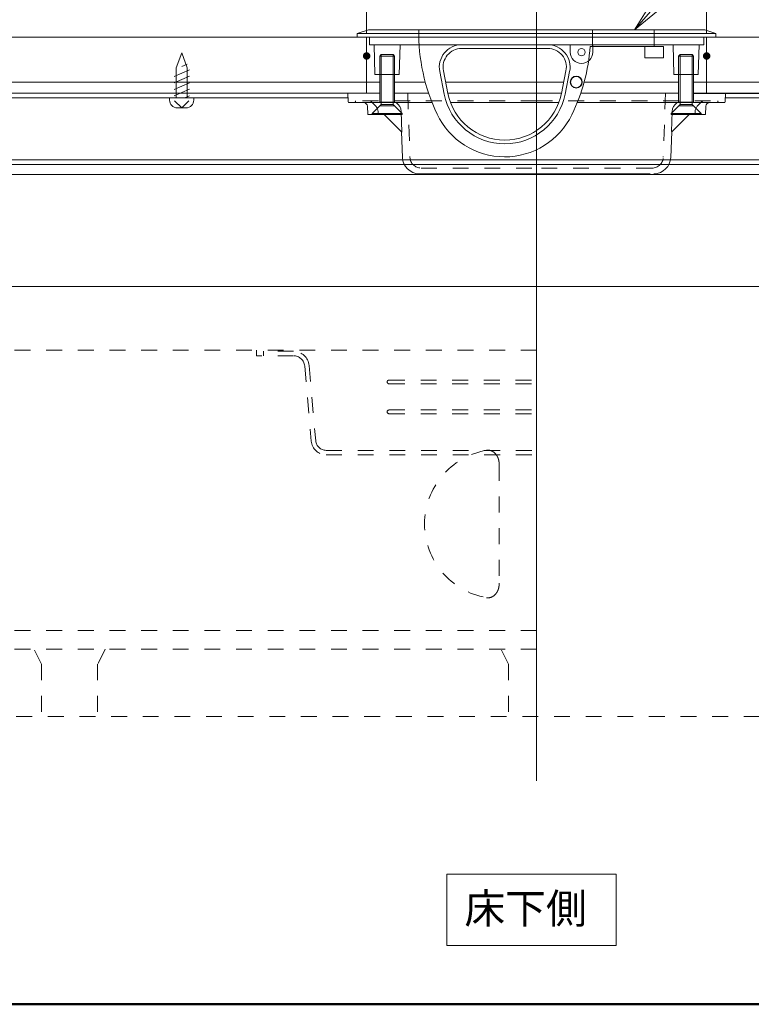
# Model space of a CAD drawing. Units: millimetres. Extents: x -800 to 823, y -554 to 554.
# Drawn here: x -66 to 129, y -554 to -291 of the extents above; entities that cross this region are included whole.
import ezdxf

# ---------------------------------------------------------------- set-up
doc = ezdxf.new("R2010")
doc.units = ezdxf.units.MM
doc.header["$LTSCALE"] = 5
doc.linetypes.add('JWW_DASHED1', pattern=[1.693333, 0.846667, -0.846667])
doc.linetypes.add('JWW_DASHEDX4', pattern=[54.186667, 50.8, -3.386667])
for name, color, linetype in [('10ユーザー', 7, 'Continuous'), ('center', 7, 'Continuous'), ('SUNPO', 7, 'Continuous'), ('zumenwaku', 7, 'Continuous'), ('（ネジ）_なべタッピングねじ_呼4×12_（補強桟用）', 7, 'Continuous'), ('（共通）_補強桟600', 7, 'Continuous'), ('（別）パーチクルボードなど', 7, 'Continuous'), ('（別）フロア', 7, 'Continuous'), ('（断熱）_補助根太断熱材（6HKD）', 7, 'Continuous')]:
    doc.layers.add(name, color=color, linetype=linetype)
doc.styles.add('ＭＳ ゴシック', font='txt', dxfattribs={"height": 1})
doc.styles.add('ＭＳ 明朝', font='txt', dxfattribs={"height": 1})

# ---------------------------------------------------------------- blocks, each defined once
blk = doc.blocks.new('MLeader15_0-4_')
at = {"layer": 'SUNPO', "color": 1, "linetype": 'Continuous', "lineweight": 5}
for p, q in [((20.606, -57.536), (24.897, -52.701)), ((24.897, -52.701), (25.113, -52.701)), ((25.113, -52.701), (32.779, -52.701))]:
    blk.add_line(p, q, dxfattribs=at)
at = {"layer": 'SUNPO', "color": 7, "linetype": 'Continuous', "lineweight": 5}
for p, q in [((19.611, -58.658), (20.419, -57.37)), ((19.611, -58.658), (20.606, -57.536)), ((20.793, -57.702), (19.611, -58.658))]:
    blk.add_line(p, q, dxfattribs=at)
at = {"layer": 'SUNPO', "color": 2, "linetype": 'Continuous', "lineweight": 5, "style": 'ＭＳ ゴシック', "width": 0.72868}
blk.add_text('回転取手', height=1.7983, dxfattribs=at).set_placement((26.222, -52.368))

msp = doc.modelspace()

# ---------------------------------------------------------------- linework, layer by layer
at = {"color": 7, "linetype": 'Continuous', "lineweight": 5}
for p, q in [((47.84, -538.19), (47.84, -519.16)), ((47.84, -519.16), (93.18, -519.16)), ((93.18, -519.16), (93.18, -538.19)), ((93.18, -538.19), (47.84, -538.19))]:
    msp.add_line(p, q, dxfattribs=at)
at = {"layer": '10ユーザー', "color": 4, "linetype": 'Continuous', "lineweight": 5}
for p, q in [((23.9, -294.29), (26.9, -293.29)), ((23.9, -295.29), (23.9, -294.29)), ((23.9, -294.29), (119.9, -294.29)), ((26.9, -293.29), (116.9, -293.29)), ((103.35, -293.29), (40.35, -293.29)), ((86.85, -297.79), (86.85, -293.29)), ((103.35, -297.79), (103.35, -293.29)), ((119.9, -294.29), (116.9, -293.29)), ((119.9, -294.29), (116.9, -293.29)), ((119.9, -295.29), (119.9, -294.29)), ((119.9, -295.29), (119.9, -294.29)), ((23.9, -295.29), (119.9, -295.29)), ((26.4, -295.29), (26.4, -310.29)), ((27.15, -295.29), (27.15, -297.29)), ((27.15, -297.29), (27.9, -297.29)), ((27.15, -297.29), (116.65, -297.29)), ((28.38, -297.29), (28.63, -305.29)), ((35.13, -305.29), (35.38, -297.29)), ((74.85, -297.29), (51.85, -297.29)), ((80.9, -299.29), (80.9, -297.29)), ((86.9, -299.29), (86.9, -297.29)), ((108.66, -305.29), (108.41, -297.29)), ((115.41, -297.29), (115.16, -305.29)), ((116.65, -297.29), (115.9, -297.29)), ((116.65, -295.29), (116.65, -297.29)), ((117.4, -295.29), (117.4, -310.29)), ((74.85, -298.29), (51.85, -298.29)), ((103.35, -297.79), (86.22, -297.79)), ((100.85, -300.79), (100.85, -297.79)), ((105.85, -297.79), (103.35, -297.79)), ((105.85, -300.79), (105.85, -297.79)), ((100.85, -300.79), (105.85, -300.79)), ((28.63, -305.29), (35.13, -305.29)), ((47.16, -310.5), (45.96, -304.46)), ((48.14, -310.31), (46.94, -304.26)), ((78.55, -310.31), (79.75, -304.26)), ((79.53, -310.5), (80.73, -304.46)), ((115.16, -305.29), (108.66, -305.29)), ((42.09, -307.29), (33.9, -307.29)), ((42.09, -307.29), (33.9, -307.29)), ((79.15, -307.29), (47.54, -307.29)), ((79.15, -307.29), (47.54, -307.29)), ((109.9, -307.29), (84.6, -307.29)), ((109.9, -307.29), (84.6, -307.29)), ((21.4, -310.29), (21.47, -312.5)), ((21.4, -310.29), (29.9, -310.29)), ((33.9, -310.29), (43, -310.29)), ((33.9, -310.29), (43, -310.29)), ((33.9, -310.29), (43, -310.29)), ((48.14, -310.29), (78.55, -310.29)), ((48.14, -310.29), (78.55, -310.29)), ((48.14, -310.29), (71.9, -310.29)), ((78.55, -310.29), (71.9, -310.29)), ((83.69, -310.29), (109.9, -310.29)), ((83.69, -310.29), (109.9, -310.29)), ((109.9, -310.29), (83.69, -310.29)), ((122.4, -310.29), (113.9, -310.29)), ((122.4, -310.29), (122.32, -312.5)), ((43.92, -312.79), (21.77, -312.79)), ((27.91, -312.79), (28.89, -313.77)), ((71.9, -312.79), (48.85, -312.79)), ((71.9, -312.79), (77.84, -312.79)), ((82.77, -312.79), (122.02, -312.79)), ((115.88, -312.79), (114.9, -313.77)), ((26.7, -315.99), (26.62, -313.75)), ((26.7, -315.99), (29.49, -315.99)), ((29.49, -315.99), (29.48, -315.15)), ((31.11, -315.99), (29.49, -315.99)), ((31.11, -315.99), (35.82, -320.7)), ((35.82, -320.7), (35.63, -315.18)), ((107.97, -320.49), (108.16, -315.18)), ((112.68, -315.99), (108.18, -320.49)), ((112.68, -315.99), (114.3, -315.99)), ((114.3, -315.99), (114.31, -315.15)), ((117.1, -315.99), (114.3, -315.99)), ((117.1, -315.99), (117.17, -313.75)), ((35.99, -327.45), (35.76, -320.63)), ((107.8, -327.45), (108.04, -320.63)), ((40.49, -331.79), (41.49, -331.79)), ((71.9, -331.79), (41.49, -331.79)), ((71.9, -331.79), (102.3, -331.79))]:
    msp.add_line(p, q, dxfattribs=at)
at = {"layer": '10ユーザー', "color": 2, "linetype": 'Continuous', "lineweight": 5}
for p, q in [((30.27, -299.95), (29.9, -300.33)), ((30.27, -313.27), (30.27, -299.95)), ((30.27, -299.95), (33.52, -299.95)), ((33.52, -313.27), (33.52, -299.95)), ((33.52, -299.95), (33.9, -300.33)), ((110.27, -299.95), (109.9, -300.33)), ((110.27, -313.27), (110.27, -299.95)), ((113.52, -299.95), (110.27, -299.95)), ((113.52, -313.27), (113.52, -299.95)), ((113.52, -299.95), (113.9, -300.33)), ((29.9, -312.65), (29.9, -300.33)), ((29.9, -300.33), (33.9, -300.33)), ((33.9, -312.65), (33.9, -300.33)), ((109.9, -312.65), (109.9, -300.33)), ((113.9, -300.33), (109.9, -300.33)), ((113.9, -312.65), (113.9, -300.33)), ((27.9, -315.65), (30.27, -313.27)), ((29.9, -312.65), (33.9, -312.65)), ((30.27, -313.27), (33.52, -313.27)), ((35.9, -315.65), (33.52, -313.27)), ((107.9, -315.65), (110.27, -313.27)), ((113.9, -312.65), (109.9, -312.65)), ((113.52, -313.27), (110.27, -313.27)), ((115.9, -315.65), (113.52, -313.27)), ((27.9, -315.65), (35.9, -315.65)), ((27.9, -315.95), (27.9, -315.65)), ((27.9, -315.95), (35.9, -315.95)), ((29.9, -313.65), (33.9, -313.65)), ((35.9, -315.95), (35.9, -315.65)), ((115.9, -315.65), (107.9, -315.65)), ((107.9, -315.95), (107.9, -315.65)), ((115.9, -315.95), (107.9, -315.95)), ((113.9, -313.65), (109.9, -313.65)), ((115.9, -315.95), (115.9, -315.65))]:
    msp.add_line(p, q, dxfattribs=at)
at = {"layer": '10ユーザー', "color": 4, "linetype": 'JWW_DASHED1', "lineweight": 5}
for p, q in [((37.4, -310.29), (37.99, -327.39)), ((106.39, -310.29), (105.8, -327.39)), ((23.39, -312.5), (23.4, -312.29)), ((71.9, -312.29), (23.4, -312.29)), ((27.41, -312.29), (27.91, -312.79)), ((71.9, -312.29), (120.4, -312.29)), ((116.38, -312.29), (115.88, -312.79)), ((120.4, -312.5), (120.4, -312.29)), ((40.99, -330.29), (71.9, -330.29)), ((102.8, -330.29), (71.9, -330.29))]:
    msp.add_line(p, q, dxfattribs=at)
at = {"layer": '10ユーザー', "color": 4, "linetype": 'Continuous', "lineweight": 5}
for centre, radius in [((83.9, -299.29), 1), ((83.9, -299.29), 1), ((82.5, -307.29), 1.6), ((82.5, -307.29), 1.5)]:
    msp.add_circle(centre, radius, dxfattribs=at)
for centre, radius, start, end in [((90.35, -294.21), 50, 178.9419, 205.6356), ((51.85, -303.29), 6, 90, 191.2376), ((74.85, -303.29), 6, 348.7624, 90), ((51.85, -303.29), 5, 90, 191.2376), ((74.85, -303.29), 5, 348.7624, 90), ((83.9, -299.29), 3, 180, 0), ((36.35, -294.21), 50, 334.1581, 355.8979), ((63.35, -307.29), 16.5, 191.2376, 348.7624), ((63.35, -307.29), 15.5, 191.2376, 348.7624), ((21.77, -312.49), 0.3, 182, 270), ((25.62, -313.79), 1, 2, 90), ((32.63, -315.29), 3, 2, 56.4427), ((111.16, -315.29), 3, 123.5573, 178), ((118.17, -313.79), 1, 90, 178), ((122.02, -312.49), 0.3, 270, 358), ((27.48, -315.18), 2, 0.7499, 45), ((63.35, -307.29), 20, 205.3261, 334.1581), ((116.31, -315.18), 2, 135, 179.2501), ((40.49, -327.29), 4.5, 182, 270), ((103.3, -327.29), 4.5, 270, 358)]:
    msp.add_arc(centre, radius, start, end, dxfattribs=at)
at = {"layer": '10ユーザー', "color": 4, "linetype": 'JWW_DASHED1', "lineweight": 5}
for centre, radius, start, end in [((23.09, -312.49), 0.3, 270, 358), ((120.7, -312.49), 0.3, 182, 270), ((40.99, -327.29), 3, 182, 270), ((102.8, -327.29), 3, 270, 358)]:
    msp.add_arc(centre, radius, start, end, dxfattribs=at)
at = {"layer": 'center', "color": 5, "linetype": 'Continuous', "lineweight": 18}
msp.add_line((71.9, -277.47), (71.9, -494.16), dxfattribs=at)
at = {"layer": 'DEFPOINTS', "color": 7, "linetype": 'Continuous', "lineweight": 13, "const_width": 1}
for points in [[(26.9, -300.3, 0.414214), (26.4, -299.8, 0.414214), (25.9, -300.3, 0.414214), (26.4, -300.8, 0.414214)], [(117.9, -300.3, 0.414214), (117.4, -299.8, 0.414214), (116.9, -300.3, 0.414214), (117.4, -300.8, 0.414214)]]:
    msp.add_lwpolyline(points, format="xyb", close=True, dxfattribs=at)
at = {"layer": 'SUNPO', "color": 1, "linetype": 'Continuous', "lineweight": 5}
for p, q in [((26.4, -294.3), (26.4, -240.71)), ((117.4, -294.3), (117.4, -240.71))]:
    msp.add_line(p, q, dxfattribs=at)
at = {"layer": 'zumenwaku', "color": 6, "linetype": 'Continuous', "lineweight": 50}
msp.add_line((-800.04, -553.96), (799.96, -553.96), dxfattribs=at)
at = {"layer": '（ネジ）_なべタッピングねじ_呼4×12_（補強桟用）', "color": 2, "linetype": 'Continuous', "lineweight": 15}
for p, q in [((-24.6, -303.49), (-23.1, -299.49)), ((-23.1, -299.49), (-21.6, -303.49)), ((-23.1, -303.12), (-21.6, -302.47)), ((-25.15, -305.75), (-21.05, -303.98)), ((-24.6, -303.49), (-24.6, -311.49)), ((-21.6, -303.49), (-21.6, -311.49)), ((-25.15, -307.5), (-21.05, -305.73)), ((-25.15, -309.24), (-21.05, -307.47)), ((-25.15, -310.99), (-21.05, -309.22)), ((-19.85, -311.49), (-26.35, -311.49)), ((-26.35, -311.49), (-26.35, -312.09)), ((-23.1, -314.19), (-25.06, -312.29)), ((-23.1, -314.19), (-21.15, -312.29)), ((-22.27, -311.49), (-21.05, -310.96)), ((-19.85, -311.49), (-19.85, -312.09)), ((-21.95, -314.19), (-24.25, -314.19))]:
    msp.add_line(p, q, dxfattribs=at)
for centre, start, end in [((-24.25, -312.09), 180, 270), ((-21.95, -312.09), 270, 0)]:
    msp.add_arc(centre, 2.1, start, end, dxfattribs=at)
at = {"layer": '（共通）_補強桟600', "color": 7, "linetype": 'Continuous', "lineweight": 20}
for p, q in [((-208.1, -310.29), (29.9, -310.29)), ((113.9, -310.29), (351.9, -310.29)), ((-220.6, -311.49), (21.44, -311.49)), ((122.35, -311.49), (364.4, -311.49)), ((-165.24, -329.29), (71.9, -329.29)), ((309.03, -329.29), (71.9, -329.29))]:
    msp.add_line(p, q, dxfattribs=at)
at = {"layer": '（共通）_補強桟600', "color": 2, "linetype": 'JWW_DASHEDX4', "lineweight": 20}
for p in [(-165.18, -328.09), (308.97, -328.09)]:
    msp.add_line(p, (71.9, -328.09), dxfattribs=at)
at = {"layer": '（別）パーチクルボードなど', "color": 7, "linetype": 'Continuous', "lineweight": 5}
for p, q in [((29.9, -307.29), (-221.6, -307.29)), ((113.9, -307.3), (365.4, -307.3)), ((-221.6, -310.29), (29.9, -310.29)), ((113.9, -310.3), (365.4, -310.3))]:
    msp.add_line(p, q, dxfattribs=at)
at = {"layer": '（別）フロア', "color": 2, "linetype": 'Continuous', "lineweight": 13}
for p, q in [((-221.6, -295.3), (365.4, -295.3)), ((26.4, -307.3), (-221.6, -307.3)), ((365.4, -307.3), (117.4, -307.3))]:
    msp.add_line(p, q, dxfattribs=at)
at = {"layer": '（断熱）_補助根太断熱材（6HKD）', "color": 6, "linetype": 'Continuous', "lineweight": 13}
for p, q in [((344.9, -332), (-201.1, -332)), ((374.9, -361.99), (-148.1, -361.99))]:
    msp.add_line(p, q, dxfattribs=at)
at = {"layer": '（断熱）_補助根太断熱材（6HKD）', "color": 6, "linetype": 'JWW_DASHED1', "lineweight": 9}
for p, q in [((71.9, -378.99), (-189.1, -378.99)), ((-3.1, -378.99), (-3.1, -380.49)), ((6.83, -380.49), (-3.1, -380.49)), ((6.83, -379.29), (-1.19, -379.29)), ((-1.19, -379.29), (-1.19, -380.49)), ((6.83, -380.49), (-1.19, -380.49)), ((9.82, -383.23), (11.58, -403.34)), ((11.01, -383.12), (12.77, -403.23)), ((32.4, -386.99), (71.9, -386.99)), ((32.4, -387.99), (71.9, -387.99)), ((32.4, -394.99), (71.9, -394.99)), ((32.4, -395.99), (71.9, -395.99)), ((15.56, -405.79), (71.9, -405.79)), ((15.56, -406.99), (71.9, -406.99)), ((58.49, -405.78), (58.53, -405.77)), ((58.53, -405.77), (58.58, -405.77)), ((58.58, -405.77), (58.62, -405.76)), ((58.62, -405.76), (58.67, -405.76)), ((58.67, -405.76), (58.71, -405.75)), ((58.71, -405.75), (58.76, -405.75)), ((58.76, -405.75), (58.8, -405.75)), ((58.8, -405.75), (58.85, -405.75)), ((58.85, -405.75), (58.89, -405.75)), ((58.89, -405.75), (58.93, -405.75)), ((58.93, -405.75), (58.98, -405.75)), ((58.98, -405.75), (59.02, -405.75)), ((59.02, -405.75), (59.06, -405.75)), ((59.06, -405.75), (59.11, -405.76)), ((59.11, -405.76), (59.15, -405.76)), ((59.15, -405.76), (59.2, -405.77)), ((59.2, -405.77), (59.24, -405.77)), ((59.24, -405.77), (59.29, -405.78)), ((59.29, -405.78), (59.34, -405.79)), ((59.34, -405.79), (59.38, -405.8)), ((59.38, -405.8), (59.43, -405.81)), ((59.43, -405.81), (59.47, -405.82)), ((59.47, -405.82), (59.52, -405.83)), ((59.52, -405.83), (59.56, -405.84)), ((59.56, -405.84), (59.61, -405.86)), ((59.61, -405.86), (59.65, -405.87)), ((59.65, -405.87), (59.69, -405.88)), ((59.69, -405.88), (59.74, -405.9)), ((59.74, -405.9), (59.78, -405.92)), ((59.78, -405.92), (59.82, -405.93)), ((59.82, -405.93), (59.86, -405.95)), ((59.86, -405.95), (59.9, -405.97)), ((59.9, -405.97), (59.94, -405.98)), ((59.94, -405.98), (59.98, -406)), ((59.98, -406), (60.02, -406.02)), ((60.02, -406.02), (60.06, -406.04)), ((60.06, -406.04), (60.1, -406.06)), ((60.1, -406.06), (60.14, -406.09)), ((60.14, -406.09), (60.17, -406.11)), ((60.17, -406.11), (60.21, -406.13)), ((60.21, -406.13), (60.25, -406.16)), ((60.25, -406.16), (60.29, -406.18)), ((60.29, -406.18), (60.33, -406.21)), ((60.33, -406.21), (60.37, -406.24)), ((60.37, -406.24), (60.4, -406.26)), ((60.4, -406.26), (60.44, -406.29)), ((60.44, -406.29), (60.48, -406.32)), ((60.48, -406.32), (60.51, -406.35)), ((60.51, -406.35), (60.55, -406.38)), ((60.55, -406.38), (60.59, -406.41)), ((60.59, -406.41), (60.62, -406.44)), ((60.62, -406.44), (60.65, -406.47)), ((60.65, -406.47), (60.69, -406.5)), ((60.69, -406.5), (60.72, -406.53)), ((60.72, -406.53), (60.75, -406.56)), ((60.75, -406.56), (60.79, -406.6)), ((60.79, -406.6), (60.82, -406.63)), ((60.82, -406.63), (60.85, -406.66)), ((60.85, -406.66), (60.88, -406.69)), ((60.88, -406.69), (60.9, -406.72)), ((60.9, -406.72), (60.93, -406.76)), ((60.93, -406.76), (60.96, -406.79)), ((60.96, -406.79), (60.99, -406.83)), ((60.99, -406.83), (61.01, -406.86)), ((61.01, -406.86), (61.04, -406.9)), ((61.04, -406.9), (61.07, -406.93)), ((61.07, -406.93), (61.09, -406.97)), ((61.09, -406.97), (61.12, -407.01)), ((61.12, -407.01), (61.15, -407.04)), ((61.15, -407.04), (61.17, -407.08)), ((61.17, -407.08), (61.2, -407.12)), ((61.2, -407.12), (61.22, -407.16)), ((61.22, -407.16), (61.25, -407.2)), ((61.25, -407.2), (61.27, -407.24)), ((61.27, -407.24), (61.29, -407.28)), ((61.29, -407.28), (61.32, -407.32)), ((61.32, -407.32), (61.34, -407.36)), ((61.34, -407.36), (61.36, -407.4)), ((61.36, -407.4), (61.38, -407.44)), ((61.38, -407.44), (61.4, -407.49)), ((61.4, -407.49), (61.43, -407.53)), ((61.43, -407.53), (61.45, -407.57)), ((61.45, -407.57), (61.47, -407.61)), ((61.47, -407.61), (61.48, -407.65)), ((61.48, -407.65), (61.5, -407.69)), ((61.5, -407.69), (61.52, -407.73)), ((61.52, -407.73), (61.54, -407.78)), ((61.54, -407.78), (61.56, -407.82)), ((61.56, -407.82), (61.57, -407.86)), ((61.57, -407.86), (61.59, -407.9)), ((61.59, -407.9), (61.6, -407.94)), ((61.6, -407.94), (61.62, -407.98)), ((61.62, -407.98), (61.63, -408.02)), ((61.63, -408.02), (61.65, -408.06)), ((61.65, -408.06), (61.66, -408.1)), ((61.66, -408.1), (61.67, -408.15)), ((61.67, -408.15), (61.68, -408.19)), ((61.68, -408.19), (61.7, -408.23)), ((61.7, -408.23), (61.71, -408.28)), ((61.71, -408.28), (61.72, -408.32)), ((61.72, -408.32), (61.73, -408.36)), ((61.73, -408.36), (61.74, -408.41)), ((61.74, -408.41), (61.75, -408.45)), ((61.75, -408.45), (61.76, -408.5)), ((61.76, -408.5), (61.77, -408.54)), ((61.77, -408.54), (61.78, -408.59)), ((61.78, -408.59), (61.79, -408.63)), ((61.79, -408.63), (61.8, -408.68)), ((61.8, -408.68), (61.81, -408.73)), ((61.81, -408.73), (61.82, -408.77)), ((61.82, -408.77), (61.82, -408.82)), ((61.82, -408.82), (61.83, -408.86)), ((61.83, -408.86), (61.84, -408.91)), ((61.84, -408.91), (61.84, -408.96)), ((61.84, -408.96), (61.85, -409)), ((61.85, -409), (61.86, -409.05)), ((61.86, -409.05), (61.86, -409.1)), ((61.86, -409.1), (61.87, -409.14)), ((61.87, -409.14), (61.87, -409.19)), ((61.87, -409.19), (61.88, -409.23)), ((61.88, -409.23), (61.88, -409.28)), ((61.88, -409.28), (61.88, -409.32)), ((61.88, -409.32), (61.89, -409.37)), ((61.89, -409.37), (61.89, -409.41)), ((61.89, -409.41), (61.89, -409.46)), ((61.89, -409.46), (61.89, -409.5)), ((61.89, -409.5), (61.89, -409.55)), ((61.89, -409.55), (61.89, -409.59)), ((61.89, -409.59), (61.9, -409.63)), ((61.9, -409.63), (61.9, -409.68)), ((61.9, -409.68), (61.9, -441.3)), ((61.77, -442.43), (61.76, -442.48)), ((61.78, -442.39), (61.77, -442.43)), ((61.79, -442.34), (61.78, -442.39)), ((61.8, -442.3), (61.79, -442.34)), ((61.81, -442.25), (61.8, -442.3)), ((61.82, -442.21), (61.81, -442.25)), ((61.83, -442.11), (61.82, -442.16)), ((61.82, -442.16), (61.82, -442.21)), ((61.84, -442.07), (61.83, -442.11)), ((61.85, -441.97), (61.84, -442.02)), ((61.84, -442.02), (61.84, -442.07)), ((61.86, -441.93), (61.85, -441.97)), ((61.87, -441.84), (61.86, -441.88)), ((61.86, -441.88), (61.86, -441.93)), ((61.88, -441.74), (61.87, -441.79)), ((61.87, -441.79), (61.87, -441.84)), ((61.89, -441.61), (61.88, -441.65)), ((61.88, -441.65), (61.88, -441.7)), ((61.88, -441.7), (61.88, -441.74)), ((61.9, -441.34), (61.89, -441.39)), ((61.89, -441.39), (61.89, -441.43)), ((61.89, -441.43), (61.89, -441.47)), ((61.89, -441.47), (61.89, -441.52)), ((61.89, -441.52), (61.89, -441.56)), ((61.89, -441.56), (61.89, -441.61)), ((61.9, -441.3), (61.9, -441.34)), ((59.74, -445.08), (59.69, -445.09)), ((59.78, -445.06), (59.74, -445.08)), ((59.82, -445.05), (59.78, -445.06)), ((59.86, -445.03), (59.82, -445.05)), ((59.9, -445.01), (59.86, -445.03)), ((59.94, -444.99), (59.9, -445.01)), ((59.98, -444.98), (59.94, -444.99)), ((60.02, -444.96), (59.98, -444.98)), ((60.06, -444.94), (60.02, -444.96)), ((60.1, -444.91), (60.06, -444.94)), ((60.14, -444.89), (60.1, -444.91)), ((60.17, -444.87), (60.14, -444.89)), ((60.21, -444.84), (60.17, -444.87)), ((60.25, -444.82), (60.21, -444.84)), ((60.29, -444.79), (60.25, -444.82)), ((60.33, -444.77), (60.29, -444.79)), ((60.37, -444.74), (60.33, -444.77)), ((60.4, -444.71), (60.37, -444.74)), ((60.44, -444.69), (60.4, -444.71)), ((60.48, -444.66), (60.44, -444.69)), ((60.51, -444.63), (60.48, -444.66)), ((60.55, -444.6), (60.51, -444.63)), ((60.59, -444.57), (60.55, -444.6)), ((60.62, -444.54), (60.59, -444.57)), ((60.65, -444.51), (60.62, -444.54)), ((60.69, -444.48), (60.65, -444.51)), ((60.72, -444.44), (60.69, -444.48)), ((60.75, -444.41), (60.72, -444.44)), ((60.79, -444.38), (60.75, -444.41)), ((60.82, -444.35), (60.79, -444.38)), ((60.85, -444.32), (60.82, -444.35)), ((60.88, -444.29), (60.85, -444.32)), ((60.9, -444.25), (60.88, -444.29)), ((60.93, -444.22), (60.9, -444.25)), ((60.96, -444.19), (60.93, -444.22)), ((60.99, -444.15), (60.96, -444.19)), ((61.01, -444.12), (60.99, -444.15)), ((61.04, -444.08), (61.01, -444.12)), ((61.07, -444.05), (61.04, -444.08)), ((61.09, -444.01), (61.07, -444.05)), ((61.12, -443.97), (61.09, -444.01)), ((61.15, -443.93), (61.12, -443.97)), ((61.17, -443.9), (61.15, -443.93)), ((61.2, -443.86), (61.17, -443.9)), ((61.22, -443.82), (61.2, -443.86)), ((61.25, -443.78), (61.22, -443.82)), ((61.27, -443.74), (61.25, -443.78)), ((61.29, -443.7), (61.27, -443.74)), ((61.32, -443.66), (61.29, -443.7)), ((61.34, -443.62), (61.32, -443.66)), ((61.36, -443.57), (61.34, -443.62)), ((61.38, -443.53), (61.36, -443.57)), ((61.4, -443.49), (61.38, -443.53)), ((61.43, -443.45), (61.4, -443.49)), ((61.45, -443.41), (61.43, -443.45)), ((61.47, -443.37), (61.45, -443.41)), ((61.48, -443.33), (61.47, -443.37)), ((61.5, -443.28), (61.48, -443.33)), ((61.52, -443.24), (61.5, -443.28)), ((61.54, -443.2), (61.52, -443.24)), ((61.56, -443.16), (61.54, -443.2)), ((61.57, -443.12), (61.56, -443.16)), ((61.59, -443.08), (61.57, -443.12)), ((61.6, -443.04), (61.59, -443.08)), ((61.62, -443), (61.6, -443.04)), ((61.63, -442.96), (61.62, -443)), ((61.65, -442.92), (61.63, -442.96)), ((61.66, -442.87), (61.65, -442.92)), ((61.67, -442.83), (61.66, -442.87)), ((61.68, -442.79), (61.67, -442.83)), ((61.7, -442.75), (61.68, -442.79)), ((61.71, -442.7), (61.7, -442.75)), ((61.72, -442.66), (61.71, -442.7)), ((61.73, -442.61), (61.72, -442.66)), ((61.74, -442.57), (61.73, -442.61)), ((61.75, -442.52), (61.74, -442.57)), ((61.76, -442.48), (61.75, -442.52)), ((58.53, -445.2), (58.49, -445.2)), ((58.58, -445.21), (58.53, -445.2)), ((58.62, -445.22), (58.58, -445.21)), ((58.67, -445.22), (58.62, -445.22)), ((58.71, -445.22), (58.67, -445.22)), ((58.76, -445.23), (58.71, -445.22)), ((58.8, -445.23), (58.76, -445.23)), ((58.85, -445.23), (58.8, -445.23)), ((58.89, -445.23), (58.85, -445.23)), ((58.93, -445.23), (58.89, -445.23)), ((58.98, -445.23), (58.93, -445.23)), ((59.02, -445.23), (58.98, -445.23)), ((59.06, -445.22), (59.02, -445.23)), ((59.11, -445.22), (59.06, -445.22)), ((59.15, -445.22), (59.11, -445.22)), ((59.2, -445.21), (59.15, -445.22)), ((59.24, -445.2), (59.2, -445.21)), ((59.29, -445.2), (59.24, -445.2)), ((59.34, -445.19), (59.29, -445.2)), ((59.38, -445.18), (59.34, -445.19)), ((59.43, -445.17), (59.38, -445.18)), ((59.47, -445.16), (59.43, -445.17)), ((59.52, -445.15), (59.47, -445.16)), ((59.56, -445.13), (59.52, -445.15)), ((59.61, -445.12), (59.56, -445.13)), ((59.65, -445.11), (59.61, -445.12)), ((59.69, -445.09), (59.65, -445.11)), ((71.9, -453.99), (-158.1, -453.99)), ((71.9, -458.99), (-187.25, -458.99)), ((-60.6, -462.99), (-62.6, -458.99)), ((-43.6, -458.99), (-45.6, -462.99)), ((64.4, -462.99), (62.4, -458.99)), ((-60.6, -462.99), (-60.6, -476.99)), ((-45.6, -462.99), (-45.6, -476.99)), ((64.4, -462.99), (64.4, -476.99)), ((-135.1, -476.99), (278.9, -476.99))]:
    msp.add_line(p, q, dxfattribs=at)
for centre, radius, start, end in [((6.83, -383.49), 4.2, 5, 90), ((6.83, -383.49), 3, 5, 90), ((32.4, -387.49), 0.5, 90, 270), ((32.4, -395.49), 0.5, 90, 270), ((15.56, -402.99), 4, 185, 270), ((15.56, -402.99), 2.8, 185, 270), ((61.9, -425.49), 20, 99.8142, 260.1858)]:
    msp.add_arc(centre, radius, start, end, dxfattribs=at)

# ---------------------------------------------------------------- block references
at = {"layer": 'SUNPO', "color": 7, "linetype": 'Continuous', "lineweight": 5, "xscale": 5, "yscale": 5}
msp.add_blockref('MLeader15_0-4_', (0, 0), dxfattribs=at)

# ---------------------------------------------------------------- texts
at = {"color": 7, "linetype": 'Continuous', "lineweight": 5, "style": 'ＭＳ 明朝', "width": 0.998004}
msp.add_text('床下側', height=8.016, dxfattribs=at).set_placement((52.58, -532.34))

doc.saveas('drawing.dxf')
